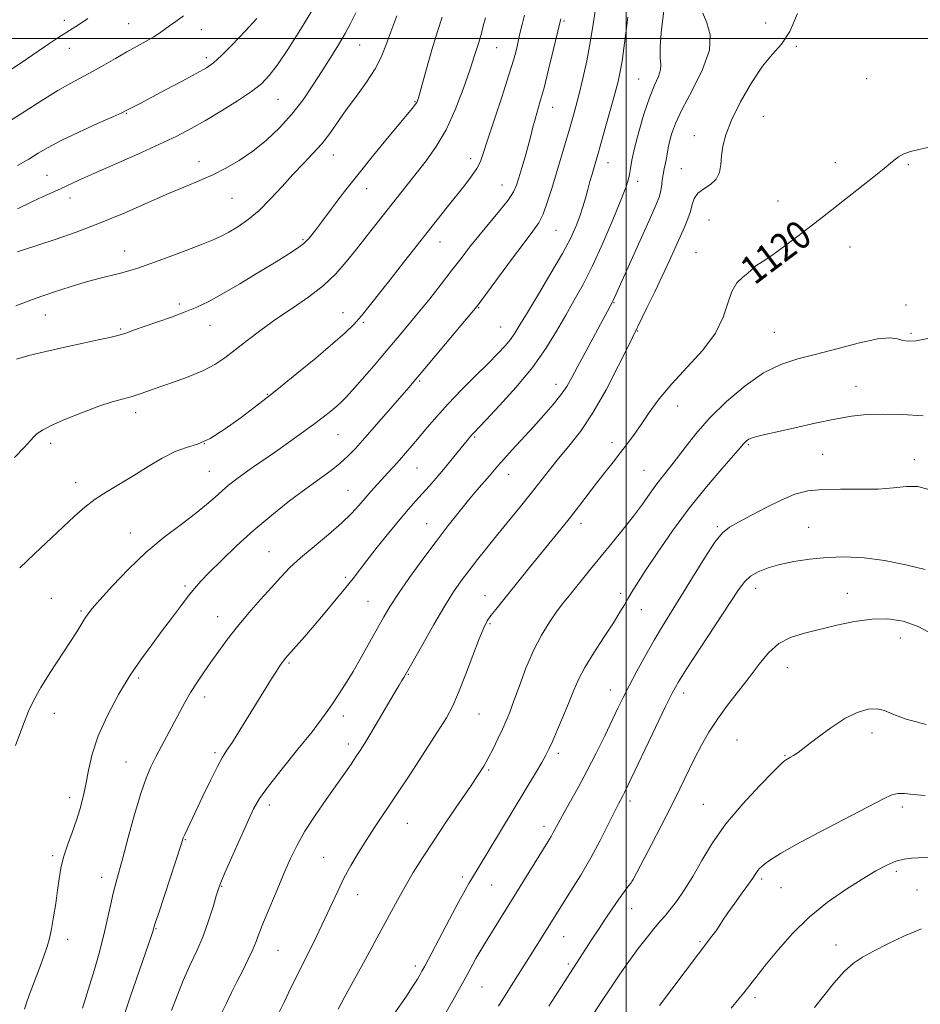
# Model space of a CAD drawing. Extents: x 2087300 to 2090200, y 337300 to 340200.
# Drawn here: x 2089328 to 2089584, y 339225 to 339505 of the extents above; entities that cross this region are included whole.
import ezdxf
from ezdxf.enums import TextEntityAlignment as Align

# ---------------------------------------------------------------- set-up
doc = ezdxf.new("R2010")
doc.units = 0
doc.header["$MEASUREMENT"] = 0
for name, color, linetype, lineweight in [('32000', 7, 'Continuous', 0), ('DTM SPOT ELEVATION', 2, 'Continuous', 13), ('INDEX CONTOUR', 41, 'Continuous', 13), ('INDEX CONTOUR LABEL', 244, 'Continuous', 0), ('INTERMEDIATE CONTOUR', 44, 'Continuous', 0)]:
    doc.layers.add(name, color=color, linetype=linetype, lineweight=lineweight)
doc.styles.add('Style-ITALICS', font='ITALICS.shx')

msp = doc.modelspace()

# ---------------------------------------------------------------- linework, layer by layer
at = {"layer": '32000', "flags": 128}
for points in [[(2089500, 340000), (2089500, 337500)], [(2090000, 339500), (2087500, 339500)]]:
    msp.add_lwpolyline(points, dxfattribs=at)
at = {"layer": 'DTM SPOT ELEVATION'}
for p in [(2089340.22, 339505.13, 1089.5), (2089358.54, 339504.18, 1091.1), (2089482.3, 339504.96, 1108.2), (2089539.62, 339504.36, 1117.6), (2089379.19, 339502.5, 1092.8), (2089424.2, 339498.12, 1098.9), (2089463.13, 339497.3, 1104.9), (2089548.38, 339497.7, 1118.1), (2089341.68, 339497.11, 1090.7), (2089380.64, 339494.49, 1093.6), (2089503.53, 339488.46, 1113.1), (2089568.37, 339488.5, 1118.8), (2089400.98, 339482.62, 1096.9), (2089439.95, 339481.99, 1101.9), (2089357.86, 339478.64, 1094.1), (2089479.09, 339480.39, 1108.7), (2089538.95, 339477.79, 1118.7), (2089519.32, 339472.3, 1117.4), (2089416.74, 339466.82, 1100.7), (2089378.47, 339464.96, 1097.4), (2089455.76, 339465.77, 1105.5), (2089494.81, 339464.61, 1112.7), (2089559.46, 339464.67, 1119.4), (2089580.23, 339464.05, 1120.2), (2089335.34, 339461.07, 1095.1), (2089515.62, 339462.98, 1117.1), (2089464.72, 339458.25, 1107.2), (2089503.29, 339459.38, 1114.5), (2089426.16, 339457.24, 1102.7), (2089341.79, 339454.57, 1096.6), (2089387.88, 339454.5, 1098.9), (2089543.17, 339453.7, 1119.3), (2089523.51, 339448.35, 1119.1), (2089479.99, 339445.38, 1110.9), (2089408.11, 339442.78, 1101.8), (2089447.05, 339442.12, 1106.7), (2089357.35, 339439.52, 1099.3), (2089519.86, 339439.03, 1119.2), (2089563.64, 339440.69, 1120.7), (2089539.3, 339432.38, 1120.2), (2089372.91, 339424.47, 1101.6), (2089496.55, 339424.85, 1116.1), (2089419.5, 339421.97, 1105.3), (2089458.04, 339423.43, 1110.1), (2089579.53, 339424.13, 1121.4), (2089334.86, 339421.35, 1100.8), (2089425.23, 339419.27, 1106.2), (2089356.21, 339417.39, 1101.8), (2089381.63, 339418.37, 1102.8), (2089464.25, 339417.96, 1111.1), (2089503.25, 339416.82, 1118.1), (2089542.09, 339416.41, 1121.1), (2089580.93, 339416.11, 1121.8), (2089441.23, 339402.53, 1110.2), (2089480.07, 339401.64, 1115.4), (2089565.35, 339401.03, 1123.1), (2089397.97, 339398.75, 1105.9), (2089514.64, 339395.47, 1120.7), (2089360.54, 339393.58, 1104.5), (2089418.05, 339387.28, 1108.9), (2089456.94, 339386.6, 1114.2), (2089336.3, 339384.87, 1104.4), (2089380.05, 339384.78, 1105.9), (2089495.95, 339385.06, 1119.5), (2089534.72, 339384.43, 1124.2), (2089555.85, 339381.75, 1125.1), (2089581.94, 339380.24, 1125.6), (2089381.47, 339376.88, 1107.1), (2089440.47, 339377.78, 1112.9), (2089505.04, 339377.12, 1121.1), (2089466.56, 339375.98, 1116.7), (2089343.48, 339373.66, 1105.4), (2089420.88, 339371.5, 1111.1), (2089443.3, 339362.04, 1115.2), (2089487.09, 339362.12, 1120.5), (2089525.93, 339361.18, 1125.8), (2089551.83, 339360.92, 1127.1), (2089358.98, 339359.38, 1107.3), (2089398.4, 339354.05, 1111.1), (2089420.19, 339346.77, 1113.7), (2089374.5, 339344.3, 1109.7), (2089536.77, 339343.59, 1128.6), (2089336.5, 339340.76, 1107.1), (2089459.88, 339341.49, 1119.3), (2089498.41, 339342.18, 1123.6), (2089562.85, 339342.17, 1129.2), (2089426.53, 339339.91, 1115.1), (2089344.97, 339337.15, 1107.8), (2089383.84, 339335.59, 1111.3), (2089504.34, 339337.54, 1124.8), (2089461.3, 339333.56, 1120.2), (2089577.98, 339329.52, 1130.8), (2089404.08, 339322.36, 1114.2), (2089545.85, 339321.1, 1130.8), (2089361.37, 339318.08, 1110.3), (2089438.03, 339319.15, 1118.1), (2089380.17, 339312.75, 1112.5), (2089495.47, 339314.71, 1125.3), (2089516.31, 339313.87, 1128.5), (2089337.36, 339308.08, 1108.6), (2089419.54, 339307.28, 1116.5), (2089458.1, 339307.87, 1120.9), (2089569.85, 339302.48, 1132.5), (2089420.96, 339299.38, 1117.5), (2089531.52, 339300.45, 1131.1), (2089383.02, 339296.88, 1113.7), (2089480.72, 339296.73, 1124.4), (2089545.18, 339295.99, 1131.9), (2089357.78, 339294.26, 1111.2), (2089460.92, 339291.99, 1122.2), (2089341.71, 339284.1, 1109.5), (2089398.51, 339282.04, 1116.5), (2089501.05, 339283.17, 1128.4), (2089521.93, 339282.2, 1131.1), (2089578.55, 339281.42, 1134.4), (2089437.8, 339276.75, 1120.9), (2089476.59, 339275.93, 1125.5), (2089374.66, 339272.19, 1114.1), (2089336.91, 339267.61, 1109.7), (2089413.96, 339267.12, 1119.1), (2089576.8, 339263.14, 1136.4), (2089350.8, 339261.43, 1111.4), (2089453.37, 339261.51, 1123.6), (2089500.09, 339260.4, 1129.8), (2089538.51, 339261, 1134.3), (2089384.96, 339258.83, 1116.1), (2089423.64, 339256.55, 1120.7), (2089461.74, 339259.23, 1124.9), (2089543.97, 339258.48, 1134.8), (2089582.68, 339257.87, 1137.1), (2089501.5, 339252.49, 1130.8), (2089366.31, 339246.87, 1114.1), (2089341.2, 339243.78, 1110.5), (2089482.17, 339244.52, 1128.8), (2089521.01, 339243.13, 1133.8), (2089400.99, 339240.7, 1118.9), (2089559.69, 339242.19, 1137.4), (2089440.06, 339236.25, 1123.6), (2089483.55, 339236.75, 1129.7), (2089458.94, 339230.27, 1126.9), (2089536.66, 339227.24, 1136.4)]:
    msp.add_point(p, dxfattribs=at)
at = {"layer": 'INDEX CONTOUR'}
for points in [[(2089491.319, 339508.99, 1110), (2089490.631, 339504.076, 1110), (2089489.781, 339498.834, 1110), (2089488.753, 339493.558, 1110), (2089487.645, 339488.572, 1110), (2089486.59, 339484.21, 1110), (2089485.677, 339480.657, 1110), (2089484.812, 339477.51, 1110), (2089483.858, 339474.218, 1110), (2089478.806, 339457.258, 1110), (2089477.553, 339453.293, 1110), (2089476.345, 339450.035, 1110), (2089475.108, 339447.581, 1110), (2089473.464, 339445.181, 1110), (2089470.953, 339441.869, 1110), (2089467.364, 339437.071, 1110), (2089458.17, 339424.632, 1110), (2089456.661, 339422.713, 1110), (2089454.49, 339420.107, 1110), (2089442.764, 339406.163, 1110), (2089440.133, 339403.058, 1110), (2089438.145, 339400.74, 1110), (2089429.062, 339390.269, 1110), (2089425.665, 339386.374, 1110), (2089423.033, 339383.407, 1110), (2089420.871, 339381.156, 1110), (2089418.686, 339379.201, 1110), (2089416.051, 339377.159, 1110), (2089408.896, 339371.939, 1110), (2089404.283, 339368.446, 1110), (2089399.242, 339364.443, 1110), (2089394.106, 339360.114, 1110), (2089389.21, 339355.681, 1110), (2089384.873, 339351.532, 1110), (2089381.414, 339348.092, 1110), (2089378.998, 339345.605, 1110), (2089377.197, 339343.589, 1110), (2089375.427, 339341.374, 1110), (2089373.234, 339338.462, 1110), (2089370.666, 339335, 1110), (2089367.899, 339331.298, 1110), (2089365.064, 339327.56, 1110), (2089362.121, 339323.54, 1110), (2089358.983, 339318.884, 1110), (2089355.651, 339313.39, 1110), (2089352.473, 339307.465, 1110), (2089349.877, 339301.667, 1110), (2089348.164, 339296.454, 1110), (2089347.112, 339291.87, 1110), (2089346.367, 339287.854, 1110), (2089345.623, 339284.314, 1110), (2089344.759, 339281.016, 1110), (2089343.701, 339277.691, 1110), (2089342.427, 339274.154, 1110), (2089341.119, 339270.561, 1110), (2089340.011, 339267.148, 1110), (2089339.265, 339264.056, 1110), (2089338.764, 339261.041, 1110), (2089338.317, 339257.759, 1110), (2089337.778, 339254.011, 1110), (2089337.173, 339250.168, 1110), (2089336.574, 339246.752, 1110), (2089336.007, 339244.087, 1110), (2089335.344, 339241.729, 1110), (2089334.416, 339239.044, 1110), (2089333.135, 339235.619, 1110), (2089330.499, 339228.706, 1110), (2089329.649, 339226.319, 1110), (2089328.93, 339223.935, 1110)], [(2089434.815, 339506.441, 1100), (2089433.026, 339501.807, 1100), (2089431.647, 339497.984, 1100), (2089430.341, 339494.677, 1100), (2089428.621, 339491.338, 1100), (2089426.157, 339487.568, 1100), (2089423.259, 339483.56, 1100), (2089420.396, 339479.651, 1100), (2089415.675, 339472.919, 1100), (2089413.418, 339469.99, 1100), (2089410.929, 339467.214, 1100), (2089408.193, 339464.395, 1100), (2089405.243, 339461.317, 1100), (2089402.118, 339457.865, 1100), (2089398.89, 339454.327, 1100), (2089395.641, 339451.093, 1100), (2089392.466, 339448.469, 1100), (2089389.518, 339446.445, 1100), (2089386.967, 339444.926, 1100), (2089384.829, 339443.778, 1100), (2089382.499, 339442.709, 1100), (2089379.221, 339441.385, 1100), (2089374.548, 339439.598, 1100), (2089369.279, 339437.631, 1100), (2089364.526, 339435.891, 1100), (2089361.092, 339434.679, 1100), (2089358.553, 339433.866, 1100), (2089356.177, 339433.212, 1100), (2089350.01, 339431.685, 1100), (2089346.164, 339430.659, 1100), (2089341.854, 339429.388, 1100), (2089337.104, 339427.851, 1100), (2089331.935, 339426.036, 1100), (2089326.473, 339423.984, 1100)], [(2089346.939, 339505.619, 1090), (2089344.528, 339504.044, 1090), (2089340.656, 339501.603, 1090), (2089338.649, 339500.293, 1090), (2089336.104, 339498.591, 1090), (2089327.924, 339493.074, 1090), (2089322.774, 339489.618, 1090)], [(2089586.621, 339469.155, 1120), (2089583.228, 339468.386, 1120), (2089580.792, 339467.793, 1120), (2089578.979, 339467.157, 1120), (2089577.438, 339466.271, 1120), (2089575.719, 339464.945, 1120), (2089573.346, 339462.994, 1120), (2089570.022, 339460.338, 1120), (2089555.842, 339449.175, 1120), (2089552.528, 339446.583, 1120), (2089548.789, 339443.706, 1120), (2089545.012, 339440.861, 1120), (2089541.746, 339438.492, 1120), (2089539.403, 339436.915, 1120), (2089537.865, 339435.959, 1120), (2089536.881, 339435.327, 1120), (2089536.192, 339434.756, 1120), (2089535.512, 339434.106, 1120), (2089534.55, 339433.272, 1120), (2089533.122, 339432.125, 1120), (2089531.49, 339430.459, 1120), (2089530.023, 339428.049, 1120), (2089528.909, 339424.744, 1120), (2089527.601, 339420.703, 1120), (2089525.365, 339416.161, 1120), (2089521.74, 339411.35, 1120), (2089517.323, 339406.492, 1120), (2089512.98, 339401.805, 1120), (2089509.396, 339397.483, 1120), (2089506.544, 339393.606, 1120), (2089504.219, 339390.231, 1120), (2089502.217, 339387.359, 1120), (2089500.342, 339384.775, 1120), (2089498.403, 339382.217, 1120), (2089496.253, 339379.471, 1120), (2089493.935, 339376.54, 1120), (2089491.543, 339373.48, 1120), (2089486.692, 339367.117, 1120), (2089484.138, 339363.815, 1120), (2089481.43, 339360.423, 1120), (2089472.532, 339349.511, 1120), (2089462.896, 339337.606, 1120), (2089461.529, 339335.846, 1120), (2089460.478, 339334.324, 1120), (2089459.464, 339332.385, 1120), (2089458.161, 339329.261, 1120), (2089456.357, 339324.515, 1120), (2089454.293, 339319.016, 1120), (2089452.325, 339313.966, 1120), (2089450.651, 339310.165, 1120), (2089448.85, 339306.832, 1120), (2089446.344, 339302.788, 1120), (2089442.77, 339297.23, 1120), (2089438.615, 339290.859, 1120), (2089434.585, 339284.753, 1120), (2089428.462, 339275.614, 1120), (2089426.045, 339271.942, 1120), (2089423.781, 339268.35, 1120), (2089421.663, 339264.76, 1120), (2089419.722, 339261.17, 1120), (2089417.952, 339257.542, 1120), (2089414.222, 339249.437, 1120), (2089411.922, 339244.641, 1120), (2089409.437, 339239.59, 1120), (2089404.764, 339230.162, 1120), (2089402.791, 339226.122, 1120), (2089401.061, 339222.499, 1120)], [(2089587.507, 339330.429, 1130), (2089583.053, 339332.739, 1130), (2089578.698, 339334.25, 1130), (2089574.347, 339334.927, 1130), (2089569.79, 339334.856, 1130), (2089564.901, 339334.16, 1130), (2089559.892, 339333.093, 1130), (2089550.656, 339330.889, 1130), (2089546.747, 339329.664, 1130), (2089543.353, 339327.889, 1130), (2089540.441, 339325.291, 1130), (2089537.756, 339322.011, 1130), (2089534.989, 339318.291, 1130), (2089531.935, 339314.357, 1130), (2089528.805, 339310.365, 1130), (2089525.912, 339306.449, 1130), (2089523.482, 339302.698, 1130), (2089521.397, 339298.998, 1130), (2089519.453, 339295.186, 1130), (2089515.273, 339286.627, 1130), (2089512.783, 339281.622, 1130), (2089509.96, 339276.122, 1130), (2089507.162, 339270.764, 1130), (2089501.963, 339260.833, 1130), (2089501.625, 339260.251, 1130), (2089501.358, 339259.857, 1130), (2089501.119, 339259.565, 1130), (2089500.84, 339259.251, 1130), (2089500.338, 339258.624, 1130), (2089499.399, 339257.352, 1130), (2089497.89, 339255.218, 1130), (2089495.997, 339252.482, 1130), (2089493.982, 339249.51, 1130), (2089492.068, 339246.627, 1130), (2089490.313, 339243.935, 1130), (2089481.367, 339230.129, 1130), (2089477.953, 339224.836, 1130)]]:
    msp.add_polyline3d(points, dxfattribs=at)
at = {"layer": 'INTERMEDIATE CONTOUR'}
for points in [[(2089411.36, 339509.085, 1096), (2089407.359, 339502.486, 1096), (2089403.784, 339496.852, 1096), (2089400.821, 339492.45, 1096), (2089398.507, 339489.385, 1096), (2089396.283, 339487.108, 1096), (2089393.436, 339484.912, 1096), (2089389.495, 339482.268, 1096), (2089384.91, 339479.388, 1096), (2089380.373, 339476.663, 1096), (2089376.326, 339474.36, 1096), (2089372.23, 339472.222, 1096), (2089367.304, 339469.873, 1096), (2089361.091, 339467.072, 1096), (2089348.587, 339461.553, 1096), (2089344.369, 339459.647, 1096), (2089339.126, 339457.209, 1096), (2089334.197, 339454.994, 1096), (2089330.977, 339453.497, 1096), (2089326.953, 339451.529, 1096)], [(2089510.75, 339508.441, 1114), (2089510.054, 339502.653, 1114), (2089509.643, 339497.638, 1114), (2089509.671, 339494.412, 1114), (2089509.848, 339492.489, 1114), (2089509.775, 339491.005, 1114), (2089509.147, 339489.192, 1114), (2089508.037, 339486.66, 1114), (2089506.613, 339483.115, 1114), (2089505.049, 339478.459, 1114), (2089503.556, 339473.392, 1114), (2089502.354, 339468.81, 1114), (2089501.596, 339465.399, 1114), (2089501.17, 339463.001, 1114), (2089500.897, 339461.251, 1114), (2089500.572, 339459.695, 1114), (2089499.886, 339457.551, 1114), (2089498.502, 339453.953, 1114), (2089496.217, 339448.386, 1114), (2089493.366, 339441.758, 1114), (2089490.415, 339435.326, 1114), (2089487.726, 339430.037, 1114), (2089485.239, 339425.577, 1114), (2089482.786, 339421.32, 1114), (2089480.179, 339416.746, 1114), (2089477.134, 339411.767, 1114), (2089473.345, 339406.399, 1114), (2089468.717, 339400.785, 1114), (2089463.992, 339395.557, 1114), (2089460.12, 339391.474, 1114), (2089456.65, 339387.865, 1114), (2089456.073, 339387.241, 1114), (2089455.519, 339386.597, 1114), (2089454.757, 339385.667, 1114), (2089450.131, 339379.933, 1114), (2089448.053, 339377.422, 1114), (2089445.973, 339374.982, 1114), (2089443.946, 339372.671, 1114), (2089442.009, 339370.513, 1114), (2089440.141, 339368.456, 1114), (2089438.102, 339366.162, 1114), (2089435.598, 339363.219, 1114), (2089432.478, 339359.407, 1114), (2089429.173, 339355.277, 1114), (2089426.256, 339351.567, 1114), (2089422.307, 339346.445, 1114), (2089420.255, 339343.858, 1114), (2089417.516, 339340.514, 1114), (2089414.359, 339336.732, 1114), (2089411.226, 339333.033, 1114), (2089408.498, 339329.861, 1114), (2089403.044, 339323.645, 1114), (2089402.62, 339323.121, 1114), (2089402.167, 339322.503, 1114), (2089401.53, 339321.557, 1114), (2089400.568, 339320.06, 1114), (2089399.17, 339317.831, 1114), (2089392.635, 339307.262, 1114), (2089390.141, 339303.254, 1114), (2089388.011, 339299.905, 1114), (2089386.466, 339297.571, 1114), (2089385.19, 339295.56, 1114), (2089383.734, 339292.919, 1114), (2089381.789, 339289.016, 1114), (2089379.618, 339284.485, 1114), (2089374.473, 339273.66, 1114), (2089374.047, 339272.631, 1114), (2089373.509, 339271.057, 1114), (2089367.055, 339251.369, 1114), (2089366.085, 339248.373, 1114), (2089365.698, 339247.134, 1114), (2089365.598, 339246.767, 1114), (2089365.475, 339246.357, 1114), (2089364.969, 339244.858, 1114), (2089358.927, 339227.331, 1114), (2089356.73, 339220.847, 1114)], [(2089374.143, 339506.399, 1092), (2089371.925, 339504.832, 1092), (2089370.1, 339503.571, 1092), (2089367.255, 339501.491, 1092), (2089365.632, 339500.429, 1092), (2089363.506, 339499.208, 1092), (2089360.91, 339497.786, 1092), (2089357.951, 339496.135, 1092), (2089354.747, 339494.266, 1092), (2089351.461, 339492.333, 1092), (2089348.268, 339490.529, 1092), (2089342.084, 339487.296, 1092), (2089338.376, 339485.182, 1092), (2089333.852, 339482.349, 1092), (2089328.794, 339479.078, 1092), (2089323.625, 339475.782, 1092)], [(2089459.998, 339505.839, 1104), (2089459.348, 339503.552, 1104), (2089458.802, 339501.476, 1104), (2089458.047, 339498.857, 1104), (2089456.97, 339495.41, 1104), (2089455.512, 339490.971, 1104), (2089453.632, 339485.521, 1104), (2089451.37, 339479.627, 1104), (2089448.795, 339474.003, 1104), (2089445.985, 339469.204, 1104), (2089443.093, 339465.152, 1104), (2089440.289, 339461.609, 1104), (2089437.68, 339458.34, 1104), (2089426.31, 339443.961, 1104), (2089423.256, 339440.074, 1104), (2089420.387, 339436.444, 1104), (2089417.415, 339433.034, 1104), (2089413.954, 339429.75, 1104), (2089409.748, 339426.516, 1104), (2089405.091, 339423.314, 1104), (2089400.409, 339420.144, 1104), (2089396.065, 339417.028, 1104), (2089392.171, 339414.078, 1104), (2089388.774, 339411.428, 1104), (2089385.84, 339409.172, 1104), (2089382.999, 339407.239, 1104), (2089379.795, 339405.519, 1104), (2089375.942, 339403.924, 1104), (2089371.815, 339402.455, 1104), (2089367.955, 339401.14, 1104), (2089364.76, 339399.998, 1104), (2089362.065, 339399.019, 1104), (2089359.558, 339398.19, 1104), (2089353.866, 339396.599, 1104), (2089350.047, 339395.372, 1104), (2089345.363, 339393.629, 1104), (2089340.543, 339391.667, 1104), (2089336.52, 339389.891, 1104), (2089333.969, 339388.597, 1104), (2089332.523, 339387.623, 1104), (2089331.552, 339386.696, 1104), (2089328.761, 339383.691, 1104), (2089326.01, 339380.785, 1104)], [(2089447.677, 339506.055, 1102), (2089446.301, 339501.935, 1102), (2089444.748, 339496.759, 1102), (2089443.212, 339491.362, 1102), (2089440.885, 339483.045, 1102), (2089440.73, 339482.547, 1102), (2089440.603, 339482.183, 1102), (2089440.411, 339481.778, 1102), (2089440.084, 339481.259, 1102), (2089439.496, 339480.479, 1102), (2089438.285, 339478.994, 1102), (2089432.482, 339472.045, 1102), (2089428.131, 339466.78, 1102), (2089423.633, 339461.21, 1102), (2089419.556, 339455.972, 1102), (2089416.095, 339451.386, 1102), (2089413.351, 339447.693, 1102), (2089411.35, 339445.033, 1102), (2089409.799, 339443.156, 1102), (2089408.33, 339441.709, 1102), (2089406.565, 339440.343, 1102), (2089404.091, 339438.717, 1102), (2089400.488, 339436.494, 1102), (2089395.57, 339433.497, 1102), (2089390.092, 339430.201, 1102), (2089385.046, 339427.243, 1102), (2089381.134, 339425.09, 1102), (2089377.894, 339423.531, 1102), (2089374.579, 339422.186, 1102), (2089370.669, 339420.763, 1102), (2089362.921, 339418.068, 1102), (2089360.161, 339417.076, 1102), (2089357.958, 339416.299, 1102), (2089355.785, 339415.633, 1102), (2089353.168, 339414.974, 1102), (2089349.843, 339414.232, 1102), (2089345.6, 339413.318, 1102), (2089340.411, 339412.187, 1102), (2089334.976, 339410.954, 1102), (2089330.173, 339409.779, 1102), (2089326.62, 339408.747, 1102)], [(2089394.945, 339505.638, 1094), (2089391.681, 339502.041, 1094), (2089388.078, 339498.274, 1094), (2089384.907, 339495.106, 1094), (2089382.648, 339493.056, 1094), (2089380.621, 339491.624, 1094), (2089377.861, 339490.065, 1094), (2089373.741, 339487.846, 1094), (2089368.985, 339485.31, 1094), (2089361.595, 339481.408, 1094), (2089357.793, 339479.434, 1094), (2089356.589, 339478.864, 1094), (2089354.057, 339477.717, 1094), (2089349.669, 339475.746, 1094), (2089344.34, 339473.312, 1094), (2089339.35, 339470.931, 1094), (2089335.641, 339468.985, 1094), (2089332.803, 339467.328, 1094), (2089330.094, 339465.682, 1094), (2089326.927, 339463.833, 1094)], [(2089423.109, 339507.274, 1098), (2089421.615, 339504.256, 1098), (2089420.06, 339501.349, 1098), (2089418.172, 339498.147, 1098), (2089415.969, 339494.603, 1098), (2089413.535, 339490.759, 1098), (2089410.929, 339486.678, 1098), (2089408.095, 339482.507, 1098), (2089404.949, 339478.414, 1098), (2089401.446, 339474.552, 1098), (2089397.687, 339471.021, 1098), (2089393.813, 339467.906, 1098), (2089389.946, 339465.267, 1098), (2089386.137, 339463.055, 1098), (2089382.419, 339461.197, 1098), (2089378.74, 339459.579, 1098), (2089374.717, 339457.914, 1098), (2089369.882, 339455.875, 1098), (2089357.219, 339450.302, 1098), (2089350.254, 339447.401, 1098), (2089343.551, 339444.869, 1098), (2089337.619, 339442.811, 1098), (2089332.957, 339441.281, 1098), (2089328.071, 339439.695, 1098), (2089326.936, 339439.312, 1098)], [(2089471.089, 339506.557, 1106), (2089470.361, 339503.975, 1106), (2089469.847, 339501.737, 1106), (2089469.397, 339499.579, 1106), (2089468.853, 339497.185, 1106), (2089468.011, 339494.043, 1106), (2089466.654, 339489.588, 1106), (2089464.689, 339483.577, 1106), (2089462.508, 339477.047, 1106), (2089460.628, 339471.363, 1106), (2089459.397, 339467.517, 1106), (2089458.518, 339465.024, 1106), (2089457.52, 339463.034, 1106), (2089456.032, 339460.834, 1106), (2089454.064, 339458.271, 1106), (2089449.089, 339452.016, 1106), (2089436.679, 339436.303, 1106), (2089433.408, 339432.136, 1106), (2089430.237, 339428.06, 1106), (2089427.294, 339424.304, 1106), (2089424.72, 339421.124, 1106), (2089422.506, 339418.618, 1106), (2089420.044, 339416.217, 1106), (2089416.578, 339413.19, 1106), (2089411.691, 339409.098, 1106), (2089406.316, 339404.673, 1106), (2089401.728, 339400.937, 1106), (2089398.784, 339398.579, 1106), (2089396.681, 339396.941, 1106), (2089390.464, 339392.176, 1106), (2089385.993, 339388.944, 1106), (2089381.647, 339386.227, 1106), (2089378.056, 339384.634, 1106), (2089374.923, 339383.662, 1106), (2089371.722, 339382.527, 1106), (2089368.058, 339380.645, 1106), (2089364.054, 339378.229, 1106), (2089359.968, 339375.688, 1106), (2089352.357, 339371.153, 1106), (2089349.037, 339368.985, 1106), (2089346.076, 339366.697, 1106), (2089343.155, 339364.111, 1106), (2089331.713, 339353.394, 1106), (2089327.527, 339349.412, 1106)], [(2089500.454, 339505.989, 1112), (2089499.885, 339501.476, 1112), (2089499.337, 339497.214, 1112), (2089498.818, 339493.535, 1112), (2089498.307, 339490.581, 1112), (2089497.672, 339487.741, 1112), (2089496.751, 339484.218, 1112), (2089495.461, 339479.522, 1112), (2089494.033, 339474.412, 1112), (2089492.773, 339469.955, 1112), (2089491.906, 339466.927, 1112), (2089490.294, 339461.42, 1112), (2089489.686, 339459.296, 1112), (2089489.046, 339456.997, 1112), (2089488.39, 339454.594, 1112), (2089487.672, 339452.087, 1112), (2089486.831, 339449.467, 1112), (2089485.76, 339446.646, 1112), (2089484.204, 339443.251, 1112), (2089481.858, 339438.834, 1112), (2089478.6, 339433.212, 1112), (2089475.019, 339427.246, 1112), (2089471.885, 339422.064, 1112), (2089469.751, 339418.49, 1112), (2089468.318, 339416.151, 1112), (2089467.073, 339414.372, 1112), (2089465.553, 339412.549, 1112), (2089463.506, 339410.36, 1112), (2089460.729, 339407.555, 1112), (2089457.142, 339403.998, 1112), (2089453.166, 339400.017, 1112), (2089449.342, 339396.055, 1112), (2089446.097, 339392.476, 1112), (2089443.4, 339389.325, 1112), (2089441.103, 339386.566, 1112), (2089439.073, 339384.157, 1112), (2089437.233, 339382.016, 1112), (2089435.517, 339380.057, 1112), (2089433.868, 339378.2, 1112), (2089432.257, 339376.407, 1112), (2089427.411, 339371.1, 1112), (2089425.754, 339369.212, 1112), (2089424.008, 339367.169, 1112), (2089421.888, 339364.85, 1112), (2089419.051, 339362.119, 1112), (2089415.325, 339358.922, 1112), (2089411.218, 339355.536, 1112), (2089407.41, 339352.318, 1112), (2089404.379, 339349.501, 1112), (2089401.8, 339346.82, 1112), (2089399.144, 339343.888, 1112), (2089396.033, 339340.428, 1112), (2089392.679, 339336.627, 1112), (2089389.442, 339332.785, 1112), (2089386.603, 339329.146, 1112), (2089384.128, 339325.748, 1112), (2089381.903, 339322.571, 1112), (2089379.835, 339319.588, 1112), (2089377.911, 339316.74, 1112), (2089376.141, 339313.958, 1112), (2089374.515, 339311.173, 1112), (2089372.946, 339308.303, 1112), (2089367.862, 339298.777, 1112), (2089366.238, 339295.701, 1112), (2089364.811, 339292.86, 1112), (2089363.447, 339289.642, 1112), (2089361.951, 339285.268, 1112), (2089360.21, 339279.31, 1112), (2089358.417, 339272.755, 1112), (2089356.849, 339266.942, 1112), (2089354.857, 339259.815, 1112), (2089354.125, 339256.944, 1112), (2089353.338, 339253.435, 1112), (2089352.428, 339249.291, 1112), (2089351.353, 339244.71, 1112), (2089350.1, 339239.912, 1112), (2089348.765, 339235.205, 1112), (2089347.469, 339230.916, 1112), (2089345.371, 339224.264, 1112)], [(2089521.756, 339507.151, 1116), (2089522.881, 339504.415, 1116), (2089523.832, 339501.039, 1116), (2089523.651, 339496.659, 1116), (2089521.72, 339491.136, 1116), (2089518.782, 339485.205, 1116), (2089515.921, 339479.827, 1116), (2089513.987, 339475.738, 1116), (2089512.889, 339472.789, 1116), (2089512.306, 339470.61, 1116), (2089511.954, 339468.868, 1116), (2089511.458, 339465.953, 1116), (2089511.156, 339464.488, 1116), (2089510.824, 339462.935, 1116), (2089510.513, 339461.279, 1116), (2089510.259, 339459.53, 1116), (2089510.022, 339457.805, 1116), (2089509.753, 339456.246, 1116), (2089509.346, 339454.813, 1116), (2089508.5, 339452.734, 1116), (2089506.861, 339449.055, 1116), (2089496.3, 339425.45, 1116), (2089496.135, 339425.112, 1116), (2089488.471, 339410.967, 1116), (2089486.246, 339406.8, 1116), (2089484.547, 339403.587, 1116), (2089483.091, 339401.034, 1116), (2089481.439, 339398.611, 1116), (2089479.249, 339395.887, 1116), (2089476.583, 339392.843, 1116), (2089473.6, 339389.559, 1116), (2089467.568, 339382.964, 1116), (2089465.176, 339380.32, 1116), (2089463.526, 339378.452, 1116), (2089461.098, 339375.612, 1116), (2089457.543, 339371.5, 1116), (2089455.185, 339368.707, 1116), (2089452.472, 339365.393, 1116), (2089449.39, 339361.504, 1116), (2089445.92, 339356.974, 1116), (2089442.123, 339351.858, 1116), (2089438.392, 339346.691, 1116), (2089435.203, 339342.117, 1116), (2089432.871, 339338.563, 1116), (2089431.059, 339335.537, 1116), (2089429.272, 339332.319, 1116), (2089427.135, 339328.402, 1116), (2089424.761, 339324.114, 1116), (2089422.383, 339319.996, 1116), (2089420.204, 339316.477, 1116), (2089418.277, 339313.55, 1116), (2089416.629, 339311.098, 1116), (2089415.172, 339308.91, 1116), (2089413.392, 339306.384, 1116), (2089410.666, 339302.823, 1116), (2089406.656, 339297.841, 1116), (2089402.158, 339292.296, 1116), (2089398.256, 339287.362, 1116), (2089395.711, 339283.817, 1116), (2089394.028, 339280.874, 1116), (2089392.392, 339277.357, 1116), (2089390.222, 339272.497, 1116), (2089387.863, 339267.18, 1116), (2089385.891, 339262.702, 1116), (2089384.712, 339259.948, 1116), (2089384.044, 339258.153, 1116), (2089383.432, 339256.142, 1116), (2089382.507, 339253.022, 1116), (2089381.236, 339249.039, 1116), (2089379.667, 339244.723, 1116), (2089377.865, 339240.493, 1116), (2089375.948, 339236.334, 1116), (2089374.048, 339232.113, 1116), (2089372.284, 339227.782, 1116), (2089370.715, 339223.584, 1116)], [(2089548.744, 339507.09, 1118), (2089546.51, 339501.96, 1118), (2089544.153, 339498.359, 1118), (2089541.604, 339495.484, 1118), (2089538.752, 339492.11, 1118), (2089535.584, 339487.381, 1118), (2089532.49, 339481.925, 1118), (2089529.958, 339476.743, 1118), (2089528.348, 339472.604, 1118), (2089527.497, 339469.357, 1118), (2089527.113, 339466.62, 1118), (2089526.894, 339464.097, 1118), (2089526.504, 339461.825, 1118), (2089525.597, 339459.926, 1118), (2089523.979, 339458.458, 1118), (2089522.052, 339457.224, 1118), (2089520.375, 339455.96, 1118), (2089519.346, 339454.456, 1118), (2089518.759, 339452.708, 1118), (2089518.25, 339450.762, 1118), (2089517.523, 339448.643, 1118), (2089516.542, 339446.278, 1118), (2089515.338, 339443.572, 1118), (2089513.926, 339440.436, 1118), (2089512.269, 339436.8, 1118), (2089510.315, 339432.602, 1118), (2089508.087, 339427.918, 1118), (2089505.902, 339423.385, 1118), (2089500.437, 339412.23, 1118), (2089497.743, 339406.775, 1118), (2089494.266, 339400.056, 1118), (2089490.526, 339393.493, 1118), (2089486.963, 339388.196, 1118), (2089483.695, 339384.023, 1118), (2089480.759, 339380.525, 1118), (2089478.139, 339377.285, 1118), (2089472.96, 339370.647, 1118), (2089469.955, 339366.906, 1118), (2089463.514, 339359.031, 1118), (2089460.463, 339355.269, 1118), (2089457.674, 339351.777, 1118), (2089455.212, 339348.627, 1118), (2089453.067, 339345.767, 1118), (2089450.93, 339342.66, 1118), (2089448.417, 339338.642, 1118), (2089445.318, 339333.371, 1118), (2089442.125, 339327.782, 1118), (2089437.155, 339318.953, 1118), (2089436.722, 339318.222, 1118), (2089436.222, 339317.424, 1118), (2089435.393, 339316.073, 1118), (2089434.006, 339313.743, 1118), (2089429.585, 339306.153, 1118), (2089427.385, 339302.404, 1118), (2089425.702, 339299.616, 1118), (2089424.384, 339297.536, 1118), (2089423.157, 339295.689, 1118), (2089421.757, 339293.637, 1118), (2089419.987, 339291.086, 1118), (2089414.704, 339283.6, 1118), (2089411.523, 339278.987, 1118), (2089408.632, 339274.518, 1118), (2089406.395, 339270.586, 1118), (2089404.57, 339266.833, 1118), (2089402.761, 339262.714, 1118), (2089400.701, 339257.904, 1118), (2089398.616, 339252.964, 1118), (2089396.861, 339248.675, 1118), (2089395.666, 339245.571, 1118), (2089394.776, 339243.211, 1118), (2089393.818, 339240.903, 1118), (2089392.507, 339238.12, 1118), (2089390.941, 339234.981, 1118), (2089389.311, 339231.763, 1118), (2089387.767, 339228.679, 1118), (2089386.301, 339225.673, 1118), (2089384.862, 339222.623, 1118)], [(2089481.395, 339505.502, 1108), (2089481.185, 339504.745, 1108), (2089479.251, 339496.578, 1108), (2089477.922, 339491.1, 1108), (2089476.621, 339485.951, 1108), (2089475.572, 339482.119, 1108), (2089474.08, 339477.055, 1108), (2089473.47, 339474.75, 1108), (2089472.838, 339472.246, 1108), (2089472.103, 339469.433, 1108), (2089471.219, 339466.29, 1108), (2089470.291, 339463.134, 1108), (2089469.465, 339460.371, 1108), (2089468.788, 339458.241, 1108), (2089467.915, 339456.321, 1108), (2089466.405, 339454.029, 1108), (2089463.98, 339450.954, 1108), (2089458.044, 339443.826, 1108), (2089455.454, 339440.582, 1108), (2089453.038, 339437.44, 1108), (2089450.438, 339434.036, 1108), (2089447.403, 339430.128, 1108), (2089444.114, 339425.964, 1108), (2089440.861, 339421.912, 1108), (2089437.845, 339418.226, 1108), (2089434.896, 339414.7, 1108), (2089431.756, 339411.014, 1108), (2089428.295, 339406.998, 1108), (2089424.906, 339403.097, 1108), (2089422.103, 339399.909, 1108), (2089420.231, 339397.843, 1108), (2089418.936, 339396.529, 1108), (2089417.687, 339395.412, 1108), (2089416.032, 339394.028, 1108), (2089413.838, 339392.276, 1108), (2089411.046, 339390.153, 1108), (2089407.665, 339387.686, 1108), (2089403.953, 339385.049, 1108), (2089400.234, 339382.452, 1108), (2089393.711, 339377.943, 1108), (2089391.065, 339376.084, 1108), (2089388.86, 339374.47, 1108), (2089386.935, 339372.958, 1108), (2089385.085, 339371.374, 1108), (2089383.09, 339369.559, 1108), (2089380.663, 339367.414, 1108), (2089377.503, 339364.856, 1108), (2089373.414, 339361.801, 1108), (2089368.639, 339358.175, 1108), (2089363.527, 339353.905, 1108), (2089358.454, 339349.061, 1108), (2089353.895, 339344.288, 1108), (2089350.35, 339340.369, 1108), (2089348.144, 339337.853, 1108), (2089346.895, 339336.304, 1108), (2089346.046, 339335.047, 1108), (2089343.756, 339331.271, 1108), (2089341.799, 339328.18, 1108), (2089336.193, 339319.635, 1108), (2089333.553, 339315.459, 1108), (2089331.609, 339312.028, 1108), (2089330.051, 339308.682, 1108), (2089328.395, 339304.486, 1108), (2089326.314, 339298.886, 1108)], [(2089585.786, 339414.636, 1122), (2089582.479, 339413.964, 1122), (2089580.276, 339413.846, 1122), (2089578.672, 339414.115, 1122), (2089577.127, 339414.562, 1122), (2089574.979, 339414.832, 1122), (2089571.532, 339414.531, 1122), (2089566.373, 339413.411, 1122), (2089560.232, 339411.802, 1122), (2089554.117, 339410.176, 1122), (2089548.785, 339408.822, 1122), (2089543.951, 339407.278, 1122), (2089539.076, 339404.893, 1122), (2089533.799, 339401.234, 1122), (2089528.481, 339396.718, 1122), (2089523.667, 339391.973, 1122), (2089519.773, 339387.549, 1122), (2089516.718, 339383.65, 1122), (2089514.294, 339380.401, 1122), (2089512.296, 339377.834, 1122), (2089510.515, 339375.621, 1122), (2089508.745, 339373.342, 1122), (2089506.801, 339370.662, 1122), (2089504.589, 339367.564, 1122), (2089502.037, 339364.118, 1122), (2089499.118, 339360.402, 1122), (2089495.985, 339356.554, 1122), (2089492.833, 339352.725, 1122), (2089489.848, 339349.072, 1122), (2089483.269, 339340.944, 1122), (2089481.802, 339339.066, 1122), (2089480.203, 339336.887, 1122), (2089478.208, 339333.981, 1122), (2089475.944, 339330.298, 1122), (2089473.639, 339325.889, 1122), (2089471.493, 339320.904, 1122), (2089469.607, 339315.916, 1122), (2089468.057, 339311.599, 1122), (2089466.865, 339308.412, 1122), (2089465.853, 339305.947, 1122), (2089464.794, 339303.581, 1122), (2089463.522, 339300.855, 1122), (2089462.124, 339297.97, 1122), (2089460.753, 339295.291, 1122), (2089459.462, 339293.003, 1122), (2089457.915, 339290.566, 1122), (2089455.68, 339287.259, 1122), (2089452.495, 339282.616, 1122), (2089448.786, 339277.183, 1122), (2089445.151, 339271.764, 1122), (2089442.057, 339266.983, 1122), (2089439.456, 339262.763, 1122), (2089437.169, 339258.847, 1122), (2089434.993, 339254.943, 1122), (2089429.789, 339245.344, 1122), (2089426.305, 339238.976, 1122), (2089419.808, 339227.165, 1122), (2089418.052, 339223.947, 1122)], [(2089584.387, 339392.675, 1124), (2089578.468, 339393.08, 1124), (2089572.969, 339393.181, 1124), (2089568.329, 339393.017, 1124), (2089564.031, 339392.554, 1124), (2089559.319, 339391.735, 1124), (2089553.722, 339390.56, 1124), (2089547.928, 339389.256, 1124), (2089542.903, 339388.107, 1124), (2089539.388, 339387.322, 1124), (2089537.162, 339386.812, 1124), (2089535.774, 339386.414, 1124), (2089534.831, 339385.994, 1124), (2089534.177, 339385.552, 1124), (2089533.715, 339385.115, 1124), (2089533.272, 339384.614, 1124), (2089532.37, 339383.559, 1124), (2089530.455, 339381.363, 1124), (2089527.152, 339377.601, 1124), (2089522.819, 339372.501, 1124), (2089517.991, 339366.455, 1124), (2089513.18, 339359.925, 1124), (2089508.822, 339353.643, 1124), (2089505.328, 339348.409, 1124), (2089502.974, 339344.79, 1124), (2089501.484, 339342.407, 1124), (2089500.446, 339340.646, 1124), (2089499.464, 339338.928, 1124), (2089498.201, 339336.799, 1124), (2089496.337, 339333.836, 1124), (2089493.709, 339329.817, 1124), (2089490.788, 339325.309, 1124), (2089488.198, 339321.078, 1124), (2089486.385, 339317.654, 1124), (2089485.063, 339314.634, 1124), (2089483.768, 339311.379, 1124), (2089482.168, 339307.483, 1124), (2089480.469, 339303.47, 1124), (2089479.015, 339300.096, 1124), (2089478.016, 339297.846, 1124), (2089477.163, 339296.139, 1124), (2089476.014, 339294.118, 1124), (2089474.219, 339291.099, 1124), (2089457.929, 339264.043, 1124), (2089455.272, 339259.694, 1124), (2089454.197, 339257.812, 1124), (2089452.412, 339254.538, 1124), (2089449.731, 339249.51, 1124), (2089442.698, 339236.211, 1124), (2089441.924, 339234.779, 1124), (2089441.38, 339233.82, 1124), (2089440.605, 339232.507, 1124), (2089439.32, 339230.453, 1124), (2089437.293, 339227.385, 1124), (2089434.396, 339223.16, 1124)], [(2089586.065, 339371.728, 1126), (2089582.929, 339372.534, 1126), (2089579.676, 339372.594, 1126), (2089576.018, 339372.221, 1126), (2089571.644, 339371.842, 1126), (2089566.413, 339371.765, 1126), (2089560.883, 339371.829, 1126), (2089555.782, 339371.76, 1126), (2089551.615, 339371.309, 1126), (2089547.973, 339370.357, 1126), (2089544.219, 339368.811, 1126), (2089539.942, 339366.68, 1126), (2089535.618, 339364.371, 1126), (2089531.95, 339362.387, 1126), (2089529.393, 339360.985, 1126), (2089527.41, 339359.424, 1126), (2089525.219, 339356.714, 1126), (2089522.259, 339352.215, 1126), (2089518.852, 339346.694, 1126), (2089515.542, 339341.265, 1126), (2089510.287, 339332.843, 1126), (2089507.916, 339328.905, 1126), (2089505.431, 339324.519, 1126), (2089502.99, 339320.018, 1126), (2089500.845, 339315.926, 1126), (2089499.143, 339312.571, 1126), (2089497.635, 339309.491, 1126), (2089493.877, 339301.713, 1126), (2089491.441, 339296.782, 1126), (2089488.824, 339291.665, 1126), (2089486.203, 339286.771, 1126), (2089483.812, 339282.448, 1126), (2089481.901, 339279.024, 1126), (2089480.634, 339276.708, 1126), (2089479.255, 339274.141, 1126), (2089478.624, 339273.064, 1126), (2089477.665, 339271.507, 1126), (2089459.492, 339242.142, 1126), (2089458.333, 339240.22, 1126), (2089457.279, 339238.394, 1126), (2089456.171, 339236.382, 1126), (2089453.841, 339232.044, 1126), (2089452.635, 339229.832, 1126), (2089451.088, 339227.071, 1126), (2089448.824, 339223.118, 1126)], [(2089585.042, 339348.93, 1128), (2089579.457, 339350.325, 1128), (2089573.453, 339351.527, 1128), (2089567.653, 339352.26, 1128), (2089562.17, 339352.527, 1128), (2089556.994, 339352.399, 1128), (2089552.131, 339351.948, 1128), (2089547.664, 339351.252, 1128), (2089543.696, 339350.389, 1128), (2089540.313, 339349.419, 1128), (2089537.537, 339348.331, 1128), (2089535.372, 339347.099, 1128), (2089533.702, 339345.579, 1128), (2089531.917, 339343.171, 1128), (2089525.392, 339333.222, 1128), (2089521.014, 339326.573, 1128), (2089517.245, 339320.818, 1128), (2089514.834, 339317.011, 1128), (2089513.147, 339313.993, 1128), (2089511.206, 339310.052, 1128), (2089508.337, 339304.059, 1128), (2089500.456, 339287.525, 1128), (2089499.524, 339285.597, 1128), (2089499.012, 339284.586, 1128), (2089497.823, 339282.321, 1128), (2089496.662, 339280.019, 1128), (2089494.889, 339276.447, 1128), (2089492.59, 339271.936, 1128), (2089489.918, 339266.985, 1128), (2089487.048, 339262.066, 1128), (2089484.276, 339257.562, 1128), (2089480.18, 339251.077, 1128), (2089474.325, 339241.663, 1128), (2089472.691, 339239.072, 1128), (2089467.928, 339231.655, 1128), (2089465.824, 339228.311, 1128), (2089463.65, 339224.81, 1128)], [(2089585.301, 339304.873, 1132), (2089579.627, 339306.398, 1132), (2089575.843, 339307.787, 1132), (2089573.399, 339308.843, 1132), (2089571.318, 339309.384, 1132), (2089568.794, 339309.245, 1132), (2089565.707, 339308.328, 1132), (2089562.116, 339306.555, 1132), (2089558.158, 339303.97, 1132), (2089554.296, 339301.103, 1132), (2089551.079, 339298.608, 1132), (2089548.904, 339296.978, 1132), (2089547.576, 339296.066, 1132), (2089546.747, 339295.566, 1132), (2089545.328, 339294.788, 1132), (2089545.004, 339294.557, 1132), (2089544.095, 339293.695, 1132), (2089541.89, 339291.51, 1132), (2089537.972, 339287.556, 1132), (2089533.107, 339282.359, 1132), (2089528.357, 339276.695, 1132), (2089524.545, 339271.227, 1132), (2089521.534, 339266.176, 1132), (2089518.947, 339261.652, 1132), (2089516.5, 339257.761, 1132), (2089514.271, 339254.577, 1132), (2089512.427, 339252.174, 1132), (2089511.037, 339250.504, 1132), (2089509.772, 339249.06, 1132), (2089508.2, 339247.22, 1132), (2089506.017, 339244.528, 1132), (2089503.42, 339241.181, 1132), (2089500.731, 339237.544, 1132), (2089498.192, 339233.899, 1132), (2089495.73, 339230.216, 1132), (2089493.19, 339226.384, 1132), (2089490.476, 339222.349, 1132)], [(2089585.018, 339284.712, 1134), (2089581.59, 339285.003, 1134), (2089579.087, 339285.249, 1134), (2089577.211, 339285.282, 1134), (2089575.538, 339284.904, 1134), (2089573.144, 339283.798, 1134), (2089554.965, 339274.289, 1134), (2089548.295, 339270.739, 1134), (2089543.849, 339268.249, 1134), (2089541.272, 339266.648, 1134), (2089539.772, 339265.552, 1134), (2089538.683, 339264.633, 1134), (2089537.836, 339263.807, 1134), (2089537.186, 339263.047, 1134), (2089536.645, 339262.276, 1134), (2089535.951, 339261.211, 1134), (2089534.794, 339259.518, 1134), (2089532.994, 339257.013, 1134), (2089530.887, 339254.111, 1134), (2089528.932, 339251.379, 1134), (2089527.474, 339249.243, 1134), (2089526.39, 339247.59, 1134), (2089525.439, 339246.164, 1134), (2089524.355, 339244.665, 1134), (2089512.969, 339229.632, 1134), (2089509.459, 339225.039, 1134)], [(2089588.7, 339267.298, 1136), (2089581.161, 339266.858, 1136), (2089578.984, 339266.598, 1136), (2089576.699, 339266.009, 1136), (2089574.11, 339264.917, 1136), (2089570.993, 339263.247, 1136), (2089567.124, 339260.943, 1136), (2089562.397, 339257.968, 1136), (2089557.189, 339254.353, 1136), (2089551.997, 339250.145, 1136), (2089547.261, 339245.481, 1136), (2089543.182, 339240.844, 1136), (2089539.905, 339236.808, 1136), (2089535.806, 339231.643, 1136), (2089533.46, 339228.632, 1136), (2089532.064, 339226.897, 1136), (2089529.865, 339224.276, 1136)], [(2089583.983, 339246.837, 1138), (2089579.124, 339244.828, 1138), (2089574.424, 339242.567, 1138), (2089570.348, 339240.464, 1138), (2089567.189, 339238.764, 1138), (2089564.581, 339237.04, 1138), (2089561.986, 339234.701, 1138), (2089559.04, 339231.389, 1138), (2089556.064, 339227.685, 1138), (2089553.546, 339224.405, 1138)]]:
    msp.add_polyline3d(points, dxfattribs=at)

# ---------------------------------------------------------------- texts
at = {"layer": 'INDEX CONTOUR LABEL', "style": 'Style-ITALICS', "width": 0.875}
msp.add_text('1120', height=8, rotation=37, dxfattribs=at).set_placement((2089534.06, 339432.879, 1120), align=Align.MIDDLE_LEFT)

doc.saveas('drawing.dxf')
